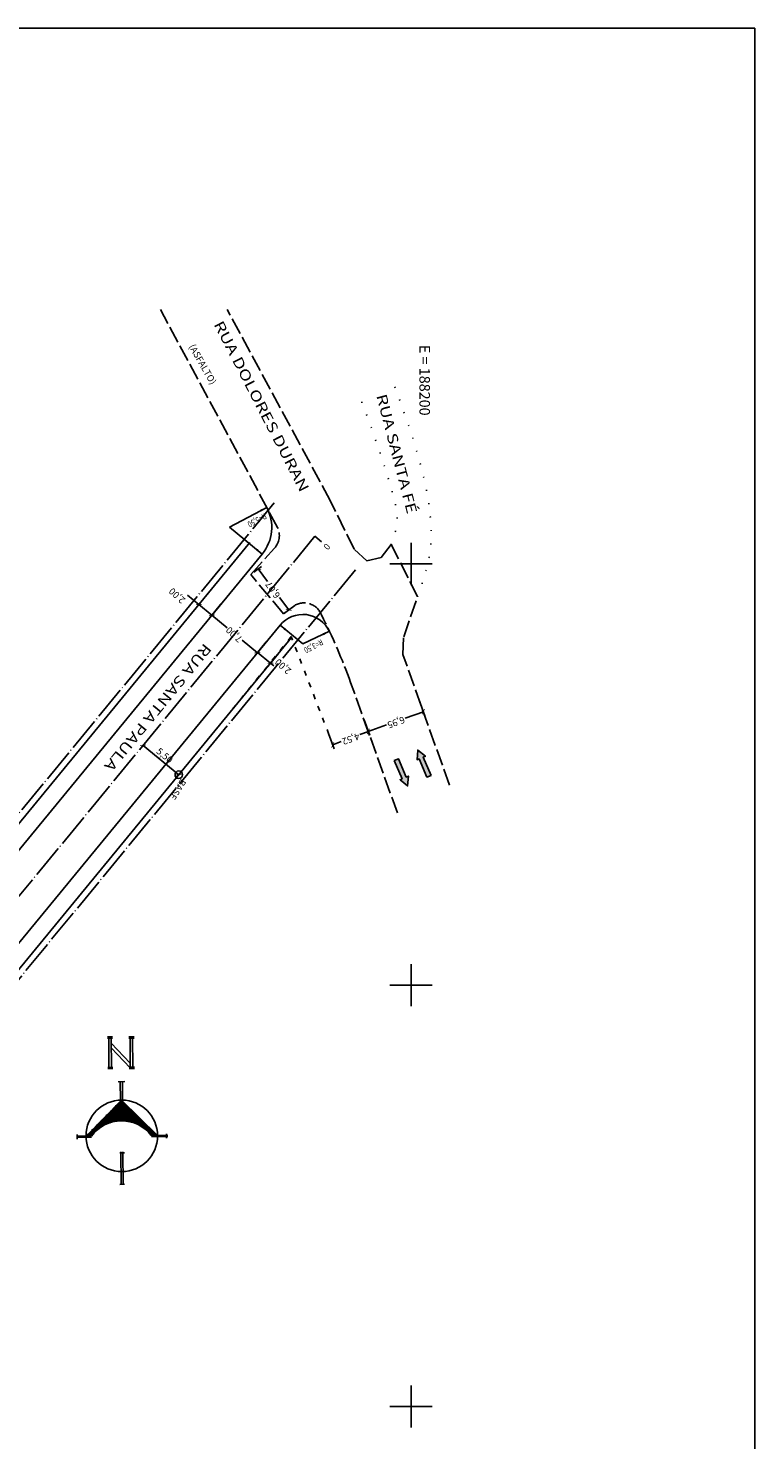
# Model space of a CAD drawing. Units: millimetres. Extents: x 187925 to 188241, y 1670576 to 1670864.
# Drawn here: x 188155 to 188241, y 1670696 to 1670864 of the extents above; entities that cross this region are included whole.
import ezdxf
from ezdxf.enums import TextEntityAlignment as Align

# ---------------------------------------------------------------- set-up
doc = ezdxf.new("R2010")
doc.units = ezdxf.units.MM
for name, pattern in [('ACAD_ISO03W100', [30, 12, -18]), ('ACAD_ISO07W100', [3, 0, -3]), ('CONTINUO', [0]), ('LIN0', [0]), ('LIN1', [2.5, 2, -0.5]), ('TRACO-PONTO', [4.7, 4, -0.35, 0, -0.35])]:
    doc.linetypes.add(name, pattern=pattern)
for name, color, linetype in [('ALINHAMENTO PREDIAL', 7, 'ACAD_ISO03W100'), ('BASES', 240, 'Continuous'), ('CADASTRO', 7, 'LIN0'), ('DIMENSÕES', 240, 'Continuous'), ('EIXO_PROJ', 170, 'LIN0'), ('Malha Gauss Kruguer', 7, 'CONTINUO'), ('MEIO-FIO_EXIST', 7, 'LIN1'), ('PRANCHAS', 7, 'LIN0'), ('PROJETO', 7, 'Continuous')]:
    doc.layers.add(name, color=color, linetype=linetype)
doc.styles.add('Arial', font='ARIAL.TTF')
doc.styles.add('ESTACA', font='ARIAL.TTF')
doc.styles.add('ROMANS', font='romans')
doc.styles.add('SECTIP', font='ARIAL.TTF', dxfattribs={"width": 1.3, "height": 2.1})
doc.styles.add('SIMPLEX', font='simplex.shx')
doc.dimstyles.new('ANA JULIA', dxfattribs={"dimtxt": 0.8, "dimasz": 0.5, "dimexe": 0.5, "dimexo": 0.15, "dimgap": 0.125, "dimtad": 1, "dimzin": 1, "dimtxsty": 'Arial', "dimblk": 'ARCHTICK', "dimcen": 2.5, "dimadec": 0, "dimazin": 0, "dimtfac": 1, "dimtmove": 0, "dimatfit": 3, "dimldrblk": 'ARCHTICK', "dimfxl": 0, "dimarcsym": 0})

# ---------------------------------------------------------------- blocks, each defined once
blk = doc.blocks.new('_ArchTick')
at = {"layer": 'CADASTRO', "color": 0, "const_width": 0.15}
blk.add_lwpolyline([(-0.5, -0.5), (0.5, 0.5)], dxfattribs=at)
blk = doc.blocks.new('*D28')
at = {"layer": 'Defpoints', "color": 0}
for p in [(188200.87, 1670784.12), (188194.32, 1670781.77), (188194.92, 1670780.11)]:
    blk.add_point(p, dxfattribs=at)
at = {"layer": 'DIMENSÕES', "color": 0, "lineweight": -2}
for p, q in [((188200.92, 1670783.97), (188201.63, 1670781.99)), ((188194.37, 1670781.63), (188195.08, 1670779.64)), ((188201.46, 1670782.46), (188199.29, 1670781.68)), ((188194.92, 1670780.11), (188197.09, 1670780.89))]:
    blk.add_line(p, q, dxfattribs=at)
at = {"layer": 'DIMENSÕES', "color": 0, "lineweight": -2, "xscale": 0.5, "yscale": 0.5, "zscale": 0.5}
for p, rotation in [((188201.46, 1670782.46), 19.74363238023538), ((188194.92, 1670780.11), 199.7436323802354)]:
    blk.add_blockref('_ArchTick', p, dxfattribs=dict(at, rotation=rotation))
at = {"layer": 'DIMENSÕES', "color": 0, "insert": (188198.19, 1670781.29), "char_height": 0.8, "attachment_point": 5, "rotation": 200, "style": 'Arial'}
blk.add_mtext('6,95', dxfattribs=at)
blk = doc.blocks.new('*D29')
at = {"layer": 'Defpoints', "color": 0}
for p in [(188194.37, 1670781.63), (188190.14, 1670780.03), (188190.71, 1670778.53)]:
    blk.add_point(p, dxfattribs=at)
at = {"layer": 'DIMENSÕES', "color": 0, "lineweight": -2}
for p, q in [((188194.43, 1670781.49), (188195.11, 1670779.66)), ((188190.2, 1670779.89), (188190.88, 1670778.06)), ((188194.94, 1670780.13), (188193.92, 1670779.75)), ((188190.71, 1670778.53), (188191.72, 1670778.92))]:
    blk.add_line(p, q, dxfattribs=at)
at = {"layer": 'DIMENSÕES', "color": 0, "lineweight": -2, "xscale": 0.5, "yscale": 0.5, "zscale": 0.5}
for p, rotation in [((188194.94, 1670780.13), 20.66217413003722), ((188190.71, 1670778.53), 200.6621741300372)]:
    blk.add_blockref('_ArchTick', p, dxfattribs=dict(at, rotation=rotation))
at = {"layer": 'DIMENSÕES', "color": 0, "insert": (188192.82, 1670779.33), "char_height": 0.8, "attachment_point": 5, "rotation": 200, "style": 'Arial'}
blk.add_mtext('4,52', dxfattribs=at)
blk = doc.blocks.new('*D33')
at = {"layer": 'Defpoints', "color": 0}
for p in [(188181.22, 1670798.93), (188181.86, 1670799.41), (188184.85, 1670794.07)]:
    blk.add_point(p, dxfattribs=at)
at = {"layer": 'DIMENSÕES', "color": 0, "lineweight": -2}
for p, q in [((188181.34, 1670799.02), (188182.26, 1670799.71)), ((188181.86, 1670799.41), (188182.97, 1670797.91)), ((188185.49, 1670794.54), (188184.37, 1670796.04)), ((188184.97, 1670794.16), (188185.89, 1670794.84))]:
    blk.add_line(p, q, dxfattribs=at)
at = {"layer": 'DIMENSÕES', "color": 0, "lineweight": -2, "xscale": 0.5, "yscale": 0.5, "zscale": 0.5}
for p, rotation in [((188181.86, 1670799.41), 126.7364425524354), ((188185.49, 1670794.54), 306.7364425524354)]:
    blk.add_blockref('_ArchTick', p, dxfattribs=dict(at, rotation=rotation))
at = {"layer": 'DIMENSÕES', "color": 0, "insert": (188183.67, 1670796.97), "char_height": 0.8, "attachment_point": 5, "rotation": 125, "style": 'Arial'}
blk.add_mtext('6,07', dxfattribs=at)
blk = doc.blocks.new('*D34')
at = {"layer": 'Defpoints', "color": 0}
for p in [(188176.05, 1670796.69), (188177.59, 1670795.42), (188176.36, 1670793.92)]:
    blk.add_point(p, dxfattribs=at)
at = {"layer": 'DIMENSÕES', "color": 0, "lineweight": -2}
for p, q in [((188174.81, 1670795.19), (188173.46, 1670796.31)), ((188175.95, 1670796.58), (188174.5, 1670794.8)), ((188176.36, 1670793.92), (188174.81, 1670795.19)), ((188177.5, 1670795.31), (188176.04, 1670793.53))]:
    blk.add_line(p, q, dxfattribs=at)
at = {"layer": 'DIMENSÕES', "color": 0, "lineweight": -2, "xscale": 0.5, "yscale": 0.5, "zscale": 0.5}
for p, rotation in [((188174.81, 1670795.19), 140.5620375217751), ((188176.36, 1670793.92), 320.5620375217752)]:
    blk.add_blockref('_ArchTick', p, dxfattribs=dict(at, rotation=rotation))
at = {"layer": 'DIMENSÕES', "color": 0, "insert": (188172.29, 1670796.31), "char_height": 0.8, "attachment_point": 5, "rotation": 138, "style": 'Arial'}
blk.add_mtext('2,00', dxfattribs=at)
blk = doc.blocks.new('*D35')
at = {"layer": 'Defpoints', "color": 0}
for p in [(188177.5, 1670795.31), (188182.91, 1670790.86), (188181.76, 1670789.47)]:
    blk.add_point(p, dxfattribs=at)
at = {"layer": 'DIMENSÕES', "color": 0, "lineweight": -2}
for p, q in [((188177.4, 1670795.19), (188176.04, 1670793.53)), ((188176.36, 1670793.92), (188178.17, 1670792.43)), ((188181.76, 1670789.47), (188179.96, 1670790.96)), ((188182.81, 1670790.75), (188181.45, 1670789.09))]:
    blk.add_line(p, q, dxfattribs=at)
at = {"layer": 'DIMENSÕES', "color": 0, "lineweight": -2, "xscale": 0.5, "yscale": 0.5, "zscale": 0.5}
for p, rotation in [((188176.36, 1670793.92), 140.5620375217337), ((188181.76, 1670789.47), 320.5620375217337)]:
    blk.add_blockref('_ArchTick', p, dxfattribs=dict(at, rotation=rotation))
at = {"layer": 'DIMENSÕES', "color": 0, "insert": (188179.06, 1670791.7), "char_height": 0.8, "attachment_point": 5, "rotation": 138, "style": 'Arial'}
blk.add_mtext('7,00', dxfattribs=at)
blk = doc.blocks.new('*D36')
at = {"layer": 'Defpoints', "color": 0}
for p in [(188182.81, 1670790.75), (188183.32, 1670788.21), (188184.36, 1670789.47)]:
    blk.add_point(p, dxfattribs=at)
at = {"layer": 'DIMENSÕES', "color": 0, "lineweight": -2}
for p, q in [((188182.72, 1670790.63), (188181.46, 1670789.1)), ((188181.77, 1670789.48), (188183.32, 1670788.21)), ((188184.26, 1670789.36), (188183, 1670787.83)), ((188183.32, 1670788.21), (188183.7, 1670787.9))]:
    blk.add_line(p, q, dxfattribs=at)
at = {"layer": 'DIMENSÕES', "color": 0, "lineweight": -2, "xscale": 0.5, "yscale": 0.5, "zscale": 0.5}
for p, rotation in [((188181.77, 1670789.48), 140.5620375196566), ((188183.32, 1670788.21), 320.5620375196565)]:
    blk.add_blockref('_ArchTick', p, dxfattribs=dict(at, rotation=rotation))
at = {"layer": 'DIMENSÕES', "color": 0, "insert": (188184.88, 1670787.9), "char_height": 0.8, "attachment_point": 5, "rotation": 138, "style": 'Arial'}
blk.add_mtext('2,00', dxfattribs=at)
blk = doc.blocks.new('*D43')
at = {"layer": 'Defpoints', "color": 0}
for p in [(188168.18, 1670778.47), (188168.18, 1670778.47), (188172.43, 1670774.98)]:
    blk.add_point(p, dxfattribs=at)
at = {"layer": 'DIMENSÕES', "color": 0, "lineweight": -2}
for p, q in [((188172.43, 1670774.98), (188168.18, 1670778.47)), ((188168.28, 1670778.59), (188168.5, 1670778.86)), ((188172.53, 1670775.09), (188172.75, 1670775.36))]:
    blk.add_line(p, q, dxfattribs=at)
at = {"layer": 'DIMENSÕES', "color": 0, "lineweight": -2, "xscale": 0.5, "yscale": 0.5, "zscale": 0.5}
for p, rotation in [((188168.18, 1670778.47), 140.5620375209784), ((188172.43, 1670774.98), 320.5620375209784)]:
    blk.add_blockref('_ArchTick', p, dxfattribs=dict(at, rotation=rotation))
at = {"layer": 'DIMENSÕES', "color": 0, "insert": (188170.69, 1670777.19), "char_height": 0.8, "attachment_point": 5, "rotation": 320.562, "style": 'Arial'}
blk.add_mtext('5,50', dxfattribs=at)

msp = doc.modelspace()

# ---------------------------------------------------------------- hatches: boundary and pattern name
at = {"layer": 'CADASTRO'}
for points in [[(188201.893, 1670774.697), (188202.387, 1670774.909), (188201.454, 1670777.079), (188201.701, 1670777.186), (188200.801, 1670777.915), (188200.712, 1670776.76), (188200.959, 1670776.867)], [(188198.504, 1670776.881), (188198.01, 1670776.669), (188198.943, 1670774.499), (188198.696, 1670774.392), (188199.596, 1670773.663), (188199.685, 1670774.818), (188199.438, 1670774.711)]]:
    msp.add_hatch(color=256, dxfattribs=at).paths.add_polyline_path(points)

# ---------------------------------------------------------------- linework, layer by layer
at = {"layer": 'ALINHAMENTO PREDIAL', "ltscale": 0.05}
for p, q in [((188185.777, 1670791.383), (188178.794, 1670782.736)), ((188190.241, 1670779.772), (188185.777, 1670791.383))]:
    msp.add_line(p, q, dxfattribs=at)
at = {"layer": 'BASES', "ltscale": 1.6}
msp.add_circle((188172.424, 1670774.983), 0.443, dxfattribs=at)
at = {"layer": 'CADASTRO'}
for points in [[(188202.387, 1670774.909), (188201.893, 1670774.697), (188200.959, 1670776.867), (188200.712, 1670776.76), (188200.801, 1670777.915), (188201.701, 1670777.186), (188201.454, 1670777.079)], [(188198.01, 1670776.669), (188198.504, 1670776.881), (188199.438, 1670774.711), (188199.685, 1670774.818), (188199.596, 1670773.663), (188198.696, 1670774.392), (188198.943, 1670774.499)]]:
    msp.add_lwpolyline(points, close=True, dxfattribs=at)
at = {"layer": 'CADASTRO', "linetype": 'ACAD_ISO07W100', "ltscale": 0.5}
for points in [[(188200.781, 1670796.144), (188202.146, 1670800.823), (188201.801, 1670808.915), (188197.907, 1670821.431)], [(188197.633, 1670802.299), (188198.341, 1670805.13), (188197.864, 1670808.201), (188193.76, 1670820.247)]]:
    msp.add_spline(points, degree=3, dxfattribs=at)
at = {"layer": 'EIXO_PROJ', "linetype": 'TRACO-PONTO', "flags": 128}
for points in [[(188183.763, 1670807.252), (188128.309, 1670739.832)], [(188188.59, 1670803.282), (188133.136, 1670735.861)], [(188188.59, 1670803.282), (188189.363, 1670802.647)], [(188193.417, 1670799.312), (188137.963, 1670731.891)]]:
    msp.add_lwpolyline(points, dxfattribs=at)
at = {"layer": 'Malha Gauss Kruguer', "color": 40, "linetype": 'CONTINUO'}
for p, q in [((188240.807, 1670863.596), (187925.307, 1670863.596)), ((188240.807, 1670575.701), (188240.807, 1670863.596))]:
    msp.add_line(p, q, dxfattribs=at)
at = {"layer": 'Malha Gauss Kruguer', "color": 252, "linetype": 'CONTINUO', "flags": 128}
for points in [[(188200, 1670797.5), (188200, 1670802.5)], [(188197.5, 1670800), (188202.5, 1670800)], [(188200, 1670747.5), (188200, 1670752.5)], [(188197.5, 1670750), (188202.5, 1670750)], [(188200, 1670697.5), (188200, 1670702.5)], [(188197.5, 1670700), (188202.5, 1670700)]]:
    msp.add_lwpolyline(points, dxfattribs=at)
at = {"layer": 'MEIO-FIO_EXIST'}
for p, q in [((188184.159, 1670804.324), (188170.259, 1670830.201)), ((188190.383, 1670807.546), (188178.172, 1670830.201)), ((188193.25, 1670801.753), (188190.383, 1670807.546)), ((188180.986, 1670798.759), (188183.783, 1670801.873)), ((188194.768, 1670800.361), (188193.25, 1670801.753)), ((188197.633, 1670802.299), (188196.464, 1670800.78)), ((188200.781, 1670796.144), (188197.633, 1670802.299)), ((188196.464, 1670800.78), (188194.768, 1670800.361)), ((188184.851, 1670794.067), (188180.986, 1670798.759)), ((188184.851, 1670794.067), (188186.198, 1670795.072)), ((188199.128, 1670791.363), (188200.781, 1670796.144)), ((188199.036, 1670789.247), (188199.128, 1670791.363)), ((188204.563, 1670773.752), (188199.036, 1670789.247)), ((188198.385, 1670770.448), (188192.823, 1670785.945))]:
    msp.add_line(p, q, dxfattribs=at)
for centre, radius, start, end in [((188182.14, 1670803.379), 2.229, 317.49216, 25.08635), ((188187.312, 1670793.197), 2.182, 20.07094, 120.71371), ((188129.057, 1670763.108), 67.732, 19.70478, 27.08364)]:
    msp.add_arc(centre, radius, start, end, dxfattribs=at)
at = {"layer": 'PRANCHAS', "color": 5, "linetype": 'LIN0'}
for p, q in [((188164.561, 1670743.857), (188163.972, 1670743.851)), ((188164.562, 1670743.708), (188163.973, 1670743.703)), ((188164.138, 1670740.166), (188164.106, 1670743.807)), ((188164.435, 1670740.168), (188164.403, 1670743.81)), ((188166.666, 1670740.731), (188164.409, 1670743.109)), ((188167.121, 1670743.879), (188166.508, 1670743.874)), ((188167.123, 1670743.731), (188166.51, 1670743.725)), ((188166.671, 1670740.188), (188166.639, 1670743.829)), ((188166.968, 1670740.19), (188166.936, 1670743.832)), ((188166.671, 1670740.188), (188164.414, 1670742.566)), ((188164.617, 1670740.248), (188164.004, 1670740.243)), ((188164.618, 1670740.1), (188164.005, 1670740.095)), ((188167.153, 1670740.27), (188166.54, 1670740.265)), ((188167.154, 1670740.122), (188166.541, 1670740.117)), ((188166.011, 1670738.551), (188165.229, 1670738.544)), ((188165.502, 1670736.36), (188165.483, 1670738.546)), ((188165.749, 1670736.362), (188165.73, 1670738.548)), ((188162.069, 1670732.085), (188160.273, 1670732.069)), ((188162.07, 1670731.962), (188160.274, 1670731.946)), ((188160.36, 1670731.703), (188160.355, 1670732.272)), ((188171.137, 1670732.165), (188169.169, 1670732.148)), ((188171.138, 1670732.041), (188169.17, 1670732.024)), ((188170.988, 1670731.855), (188170.983, 1670732.359)), ((188165.97, 1670730.091), (188165.416, 1670730.086)), ((188165.59, 1670726.358), (188165.556, 1670730.224)), ((188165.837, 1670726.36), (188165.803, 1670730.226)), ((188165.986, 1670726.361), (188165.441, 1670726.356))]:
    msp.add_line(p, q, dxfattribs=at)
at = {"layer": 'PRANCHAS', "color": 51, "linetype": 'LIN0'}
for p, q in [((188161.419, 1670732.079), (188165.626, 1670736.361)), ((188166.106, 1670735.889), (188163.212, 1670733.904)), ((188165.993, 1670736), (188163.777, 1670734.479)), ((188165.881, 1670736.11), (188164.342, 1670735.054)), ((188165.769, 1670736.22), (188164.906, 1670735.629)), ((188165.657, 1670736.331), (188165.471, 1670736.203)), ((188165.626, 1670736.361), (188169.907, 1670732.154)), ((188166.443, 1670735.558), (188161.518, 1670732.18)), ((188166.33, 1670735.669), (188162.083, 1670732.755)), ((188166.218, 1670735.779), (188162.647, 1670733.329)), ((188166.555, 1670735.448), (188163.468, 1670733.33)), ((188166.667, 1670735.338), (188164.242, 1670733.674)), ((188166.779, 1670735.227), (188164.698, 1670733.8)), ((188166.892, 1670735.117), (188165.065, 1670733.864)), ((188167.004, 1670735.007), (188165.382, 1670733.894)), ((188167.116, 1670734.897), (188165.666, 1670733.902)), ((188167.228, 1670734.786), (188165.926, 1670733.893)), ((188167.341, 1670734.676), (188166.167, 1670733.87)), ((188167.453, 1670734.566), (188166.392, 1670733.838)), ((188167.565, 1670734.455), (188166.604, 1670733.796)), ((188167.677, 1670734.345), (188166.805, 1670733.746)), ((188167.79, 1670734.235), (188166.995, 1670733.69)), ((188162.831, 1670732.894), (188161.647, 1670732.081)), ((188167.902, 1670734.124), (188167.177, 1670733.627)), ((188168.014, 1670734.014), (188167.35, 1670733.559)), ((188168.127, 1670733.904), (188167.516, 1670733.485)), ((188168.239, 1670733.793), (188167.675, 1670733.407)), ((188168.351, 1670733.683), (188167.828, 1670733.324)), ((188168.463, 1670733.573), (188167.974, 1670733.237)), ((188168.576, 1670733.463), (188168.114, 1670733.146)), ((188168.688, 1670733.352), (188168.249, 1670733.052)), ((188168.8, 1670733.242), (188168.379, 1670732.953)), ((188168.912, 1670733.132), (188168.504, 1670732.851)), ((188169.025, 1670733.021), (188168.623, 1670732.746)), ((188169.137, 1670732.911), (188168.738, 1670732.637)), ((188169.249, 1670732.801), (188168.848, 1670732.526)), ((188169.361, 1670732.69), (188168.954, 1670732.411)), ((188169.474, 1670732.58), (188169.055, 1670732.293)), ((188162.232, 1670732.295), (188161.924, 1670732.084)), ((188169.586, 1670732.47), (188169.151, 1670732.171)), ((188169.698, 1670732.359), (188169.392, 1670732.15)), ((188169.81, 1670732.249), (188169.669, 1670732.152))]:
    msp.add_line(p, q, dxfattribs=at)
at = {"layer": 'PRANCHAS', "color": 5, "linetype": 'LIN0'}
msp.add_circle((188165.663, 1670732.117), 4.244, dxfattribs=at)
at = {"layer": 'PRANCHAS', "color": 51, "linetype": 'LIN0'}
msp.add_arc((188165.642, 1670729.479), 4.423, 37.11405, 143.89281, dxfattribs=at)
at = {"layer": 'PROJETO', "color": 2}
for p, q in [((188178.467, 1670804.355), (188182.871, 1670806.721)), ((188178.467, 1670804.355), (188182.328, 1670801.179)), ((188187.15, 1670790.511), (188184.447, 1670792.735)), ((188187.15, 1670790.512), (188190.316, 1670792.005))]:
    msp.add_line(p, q, dxfattribs=at)
at = {"layer": 'PROJETO', "color": 20, "flags": 128}
for points in [[(188180.876, 1670802.561), (188128.888, 1670739.355)], [(188185.824, 1670791.26), (188137.383, 1670732.368)]]:
    msp.add_lwpolyline(points, dxfattribs=at)
at = {"layer": 'PROJETO', "color": 6, "flags": 128}
for points in [[(188182.328, 1670801.179), (188130.432, 1670738.085)], [(188184.447, 1670792.735), (188135.839, 1670733.638)]]:
    msp.add_lwpolyline(points, dxfattribs=at)
at = {"layer": 'PROJETO', "color": 6}
for centre, radius, start, end in [((188178.467, 1670804.355), 5, 320.56204, 28.24375), ((188187.15, 1670790.511), 3.5, 25.25437, 140.56204)]:
    msp.add_arc(centre, radius, start, end, dxfattribs=at)
at = {"layer": 'PROJETO', "color": 2, "linetype": 'Continuous'}
for points in [[(188182.104, 1670806.458), (188182.231, 1670806.224), (188182.871, 1670806.721)], [(188181.794, 1670801.789), (188181.625, 1670801.583), (188182.328, 1670801.179)], [(188184.981, 1670792.125), (188185.15, 1670792.331), (188184.447, 1670792.735)], [(188189.535, 1670791.783), (188189.65, 1670791.542), (188190.316, 1670792.005)]]:
    msp.add_solid(points, dxfattribs=at)

# ---------------------------------------------------------------- texts
at = {"layer": 'BASES', "style": 'Arial'}
msp.add_text('BASE', height=0.792, rotation=237.49624, dxfattribs=at).set_placement((188173.021, 1670774.346), align=Align.MIDDLE_LEFT)
at = {"layer": 'CADASTRO', "style": 'SECTIP', "width": 1.3}
for s, rotation, p in [('RUA DOLORES DURAN', 297.27518, (188176.532, 1670828.456)), ('RUA SANTA FÉ', 284.65113, (188195.86, 1670819.992)), ('RUA SANTA PAULA', 230.78345, (188175.467, 1670790.678))]:
    msp.add_text(s, height=1.232, rotation=rotation, dxfattribs=at).set_placement(p)
at = {"layer": 'CADASTRO', "color": 7, "linetype": 'LIN0', "style": 'ROMANS'}
msp.add_text('(ASFALTO)', height=0.792, rotation=299.79665, dxfattribs=at).set_placement((188173.94, 1670826.009), align=Align.MIDDLE_LEFT)
at = {"layer": 'EIXO_PROJ', "style": 'SIMPLEX'}
msp.add_text('0', height=0.75, rotation=230.56204, dxfattribs=at).set_placement((188189.9, 1670802.513))
at = {"layer": 'Malha Gauss Kruguer', "color": 252, "style": 'ROMANS'}
msp.add_text('E = 188200', height=1.25, rotation=270, dxfattribs=at).set_placement((188201, 1670826.007, -1.571))
at = {"layer": 'PROJETO', "color": 2, "linetype": 'Continuous', "style": 'ESTACA', "width": 0.8}
for s, rotation, p in [('R=5,50', 208.29581, (188182.613, 1670806.066)), ('R=3,50', 207.46058, (188189.332, 1670791.096))]:
    msp.add_text(s, height=0.7, rotation=rotation, dxfattribs=at).set_placement(p)

# ---------------------------------------------------------------- dimensions: what is measured, and where the dimension line sits
at = {"layer": 'DIMENSÕES'}
for p1, p2, distance, picture, middle, turn in [((188184.851, 1670794.067), (188181.22, 1670798.933), -0.793, '*D33', (188183.671, 1670796.975), 125), ((188177.5, 1670795.308), (188182.906, 1670790.861), -1.796, '*D35', (188179.062, 1670791.697), 138), ((188182.81, 1670790.745), (188184.355, 1670789.475), -1.632, '*D36', (188184.875, 1670787.897), 138), ((188200.866, 1670784.116), (188194.322, 1670781.767), 1.755, '*D28', (188198.187, 1670781.289), 200), ((188194.373, 1670781.626), (188190.143, 1670780.031), 1.601, '*D29', (188192.823, 1670779.33), 200)]:
    dim = msp.add_aligned_dim(p1=p1, p2=p2, distance=distance, dimstyle='ANA JULIA', override={"dimblk": 'ArchTick'}, dxfattribs=at)
    dim.commit()
    dim.dimension.update_dxf_attribs({"geometry": picture, "text_midpoint": middle, "text_rotation": turn})
dim = msp.add_linear_dim(base=(188176.358, 1670793.92), p1=(188176.05, 1670796.694), p2=(188177.595, 1670795.424), angle=320.56204, dimstyle='ANA JULIA', override={"dimblk": 'ArchTick'}, dxfattribs=at)
dim.commit()
dim.dimension.update_dxf_attribs({"geometry": '*D34', "text_midpoint": (188172.286, 1670796.307), "dimtype": 161, "text_rotation": 138})
dim = msp.add_aligned_dim(p1=(188172.43, 1670774.977), p2=(188168.183, 1670778.471), distance=0, dimstyle='ANA JULIA', override={"dimblk": 'ArchTick'}, dxfattribs=at)
dim.commit()
dim.dimension.update_dxf_attribs({"geometry": '*D43', "text_midpoint": (188170.691, 1670777.192)})

doc.saveas('drawing.dxf')
